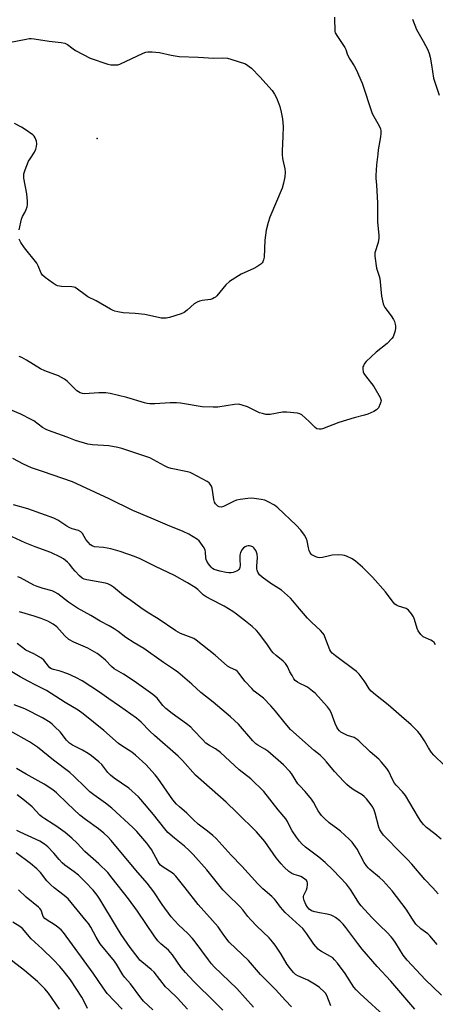
# Model space of a CAD drawing. Units: inches. Extents: x 1195770 to 1201772, y 553456 to 557457.
# Drawn here: x 1197045 to 1197214, y 556483 to 556885 of the extents above; entities that cross this region are included whole.
import ezdxf

# ---------------------------------------------------------------- set-up
doc = ezdxf.new("R2010")
doc.units = ezdxf.units.IN
doc.header["$MEASUREMENT"] = 0
doc.layers.add('ELEV-Spot Elevation', color=7, linetype='Continuous')
doc.layers.add('Undefined', color=1, linetype='Continuous')

msp = doc.modelspace()

# ---------------------------------------------------------------- linework, layer by layer
at = {"layer": 'ELEV-Spot Elevation'}
msp.add_point((1197076.22, 556836.8, 522.8), dxfattribs=at)
at = {"layer": 'Undefined'}
for points, elevation in [([(1197173.2, 556886.46), (1197173.28, 556885.27), (1197173.29, 556881.37), (1197173.39, 556880.5), (1197173.55, 556879.96), (1197174.41, 556878.46), (1197177.47, 556873.95), (1197177.83, 556873.21), (1197178.41, 556871.42), (1197178.94, 556870.19), (1197179.52, 556869.21), (1197181.32, 556866.54), (1197182.13, 556865.01), (1197184.51, 556859.4), (1197188.65, 556847.08), (1197189.27, 556845.77), (1197191.44, 556841.96), (1197191.97, 556840.74), (1197192.15, 556839.98), (1197192.18, 556838.92), (1197192.07, 556837.57), (1197191.13, 556832.22), (1197190.89, 556830.48), (1197190.46, 556826.1), (1197190.12, 556821.69), (1197190.16, 556820.46), (1197190.41, 556817.9), (1197190.82, 556810.44), (1197190.81, 556802.75), (1197191.35, 556797.23), (1197191.37, 556796.06), (1197191.02, 556794.32), (1197189.74, 556790.1), (1197189.65, 556789.54), (1197189.66, 556788.7), (1197190.43, 556783.89), (1197191.5, 556780.51), (1197191.69, 556779.65), (1197192.5, 556772.33), (1197193.14, 556769.3), (1197193.4, 556768.51), (1197193.79, 556767.76), (1197196.44, 556764.28), (1197197.35, 556762.81), (1197197.7, 556762.03), (1197198.03, 556760.93), (1197198.18, 556760.09), (1197198.2, 556759.38), (1197198.01, 556758.22), (1197197.53, 556756.52), (1197197.18, 556755.72), (1197196.7, 556755.04), (1197194.74, 556752.99), (1197190.3, 556749.48), (1197186.22, 556745.64), (1197185.54, 556744.81), (1197185.02, 556743.92), (1197184.86, 556743.43), (1197184.77, 556742.61), (1197184.89, 556741.52), (1197185.21, 556740.75), (1197185.87, 556739.8), (1197189.33, 556735.41), (1197191.83, 556731), (1197192.16, 556730.21), (1197192.26, 556729.68), (1197192.2, 556729.15), (1197191.94, 556728.36), (1197191.17, 556726.8), (1197190.85, 556726.34), (1197190.46, 556725.95), (1197189.25, 556725.25), (1197186.88, 556724.2), (1197185.52, 556723.71), (1197181.24, 556722.59), (1197175.04, 556720.72), (1197168.33, 556718.19), (1197167.76, 556718.06), (1197166.99, 556718), (1197166.01, 556718.19), (1197165.33, 556718.65), (1197162.85, 556721.17), (1197159.82, 556723.9), (1197159.11, 556724.33), (1197158.03, 556724.6), (1197153.71, 556724.92), (1197151.98, 556724.96), (1197146.89, 556724.08), (1197146.05, 556724.01), (1197145.18, 556724.07), (1197143.74, 556724.38), (1197142.61, 556724.73), (1197137.68, 556727.09), (1197135.45, 556727.89), (1197134.04, 556728.21), (1197132.29, 556728.1), (1197125.5, 556727.04), (1197123.67, 556726.95), (1197119.06, 556727.14), (1197110.32, 556728.59), (1197108.6, 556728.78), (1197105.99, 556728.75), (1197099.7, 556728.34), (1197097.75, 556728.38), (1197096.69, 556728.51), (1197095.56, 556728.78), (1197088.33, 556731.01), (1197081.44, 556732.65), (1197079.76, 556732.81), (1197076.92, 556732.91), (1197071.04, 556732.45), (1197070.23, 556732.56), (1197069.22, 556732.88), (1197068.51, 556733.22), (1197067.83, 556733.75), (1197063.88, 556737.67), (1197062.78, 556738.48), (1197061.62, 556739.17), (1197060.35, 556739.75), (1197054.81, 556741.87), (1197053, 556742.66), (1197047.34, 556746.21), (1197045.39, 556747.3), (1197044.3, 556747.66)], 520), ([(1197205.16, 556885.57), (1197206.77, 556881.42), (1197209.49, 556876.67), (1197211.32, 556873.09), (1197211.98, 556871.52), (1197212.33, 556870.11), (1197212.93, 556866.94), (1197213.72, 556861.55), (1197214.21, 556859.82), (1197215.95, 556854.52)], 518), ([(1197036.39, 556875.37), (1197047.15, 556877.47), (1197048.32, 556877.65), (1197049.19, 556877.69), (1197050.36, 556877.56), (1197056.5, 556876.54), (1197061.52, 556876.1), (1197062.91, 556875.83), (1197064.08, 556875.24), (1197066.39, 556873.44), (1197067.36, 556872.79), (1197073.39, 556869.65), (1197080.61, 556867.22), (1197081.75, 556867), (1197083.46, 556866.89), (1197084.58, 556866.97), (1197085.41, 556867.23), (1197094.98, 556871.72), (1197096.03, 556872.1), (1197096.88, 556872.23), (1197098.66, 556872.2), (1197101.63, 556871.95), (1197106.4, 556870.86), (1197109.76, 556870.28), (1197117.44, 556870.07), (1197123.9, 556869.71), (1197127.57, 556869.85), (1197129.47, 556869.62), (1197130.85, 556869.3), (1197136.81, 556867.39), (1197139.26, 556865.52), (1197142.69, 556862.05), (1197147.69, 556856.38), (1197148.72, 556854.98), (1197149.49, 556853.41), (1197150.52, 556850.99), (1197150.87, 556849.88), (1197151.41, 556847.61), (1197151.9, 556844.8), (1197152.25, 556841.71), (1197152.16, 556837.6), (1197151.79, 556831.78), (1197151.77, 556830.33), (1197152.01, 556828.61), (1197152.94, 556824.39), (1197153.02, 556823.01), (1197152.94, 556821.09), (1197152.38, 556818.5), (1197151.8, 556816.52), (1197146.8, 556804.68), (1197146.1, 556802.49), (1197145.34, 556799.37), (1197144.97, 556797.36), (1197144.77, 556795.33), (1197144.44, 556788.3), (1197144.26, 556787.17), (1197143.98, 556786.43), (1197143.71, 556785.98), (1197143.12, 556785.41), (1197141.46, 556784.33), (1197140.18, 556783.65), (1197135.09, 556781.41), (1197130.25, 556778.32), (1197128.8, 556777.03), (1197125.11, 556772.56), (1197124.5, 556771.96), (1197124.04, 556771.64), (1197123.28, 556771.28), (1197122.46, 556771.02), (1197119.13, 556770.67), (1197118.08, 556770.38), (1197117.06, 556769.98), (1197115.87, 556769.23), (1197113.01, 556766.68), (1197111.71, 556765.71), (1197110.56, 556765.2), (1197105.78, 556763.62), (1197104.37, 556763.45), (1197102.37, 556763.45), (1197101.21, 556763.64), (1197095.74, 556764.88), (1197091.66, 556765.27), (1197086.83, 556765.61), (1197084.57, 556765.98), (1197083.47, 556766.25), (1197082.69, 556766.55), (1197081.7, 556767.08), (1197075.71, 556770.54), (1197072.36, 556772.14), (1197071.22, 556772.91), (1197068.14, 556775.22), (1197067.16, 556775.86), (1197066.65, 556776.08), (1197065.8, 556776.24), (1197061.62, 556776.31), (1197060.77, 556776.42), (1197059.94, 556776.65), (1197059.17, 556777.01), (1197057.96, 556777.81), (1197054.87, 556780.05), (1197053.81, 556781.01), (1197053.33, 556781.79), (1197052.13, 556784.8), (1197051.56, 556785.81), (1197046.43, 556792.2), (1197044.91, 556794.34), (1197044.52, 556795.11), (1197044.35, 556795.66)], 522), ([(1197044.25, 556799.44), (1197045.27, 556803.8), (1197045.66, 556804.88), (1197046.56, 556806.57), (1197047.13, 556807.86), (1197047.5, 556808.93), (1197047.67, 556809.75), (1197047.67, 556811.21), (1197047.45, 556814.14), (1197046.26, 556820.61), (1197046.16, 556821.49), (1197046.2, 556822.35), (1197046.72, 556824), (1197048.17, 556827.52), (1197048.75, 556828.52), (1197050.54, 556831.18), (1197051.16, 556832.45), (1197051.43, 556833.52), (1197051.54, 556834.6), (1197051.35, 556835.71), (1197050.9, 556837.06), (1197050.49, 556837.78), (1197049.9, 556838.36), (1197046.77, 556840.47), (1197045.29, 556841.4), (1197042.43, 556843.02)], 522), ([(1197214.56, 556629.92), (1197213.92, 556630.86), (1197213.33, 556631.37), (1197212.6, 556631.78), (1197209.53, 556633.18), (1197209.08, 556633.48), (1197208.48, 556634.1), (1197207.49, 556635.54), (1197206.97, 556636.58), (1197205.93, 556640.21), (1197205.53, 556641.29), (1197204.73, 556642.52), (1197203.41, 556644.09), (1197202.99, 556644.47), (1197202.53, 556644.75), (1197199.36, 556645.69), (1197198.59, 556646.03), (1197197.92, 556646.51), (1197197.35, 556647.15), (1197195.64, 556649.49), (1197194.07, 556651.47), (1197188.72, 556657.53), (1197184.69, 556661.59), (1197181.81, 556664), (1197180.42, 556665.02), (1197178.07, 556666.09), (1197177.26, 556666.38), (1197176.43, 556666.56), (1197174.75, 556666.62), (1197172.22, 556666.5), (1197171.11, 556666.3), (1197168.37, 556665.58), (1197167.25, 556665.48), (1197166.38, 556665.59), (1197165.53, 556665.84), (1197164.73, 556666.22), (1197164, 556666.71), (1197163.29, 556667.46), (1197162.84, 556668.45), (1197162.56, 556669.54), (1197162.06, 556672.44), (1197161.7, 556673.51), (1197160.96, 556674.71), (1197159.43, 556676.77), (1197157.55, 556678.74), (1197150.05, 556685.91), (1197148.65, 556686.95), (1197146.1, 556688.38), (1197144.76, 556688.94), (1197143.3, 556689.23), (1197139.44, 556689.77), (1197137.72, 556689.73), (1197134.61, 556689.32), (1197133.22, 556689.03), (1197131.92, 556688.48), (1197127.87, 556686.42), (1197126.85, 556686.17), (1197126.07, 556686.27), (1197125.57, 556686.51), (1197124.91, 556687.05), (1197124.56, 556687.49), (1197124.18, 556688.24), (1197123.91, 556689.31), (1197123.54, 556692.11), (1197123.21, 556693.86), (1197122.96, 556694.69), (1197122.45, 556695.58), (1197121.91, 556696.14), (1197121.2, 556696.62), (1197115.01, 556699.95), (1197114.21, 556700.3), (1197113.14, 556700.61), (1197106.41, 556701.97), (1197105.03, 556702.35), (1197103.73, 556702.97), (1197099.27, 556705.54), (1197097.76, 556706.3), (1197086.33, 556710.11), (1197084.63, 556710.52), (1197080.91, 556711.18), (1197074.34, 556711.6), (1197072.35, 556711.94), (1197067.34, 556713.33), (1197063.92, 556714.74), (1197056.3, 556717.43), (1197055.27, 556717.89), (1197053.82, 556718.75), (1197050.26, 556721.38), (1197049.26, 556722), (1197044.99, 556724.09), (1197040.75, 556725.98)], 518), ([(1197218.04, 556580.65), (1197213.83, 556584.79), (1197212.87, 556585.89), (1197211.59, 556587.8), (1197210.07, 556590.57), (1197208.37, 556593.02), (1197207.28, 556594.43), (1197204.54, 556597.14), (1197200.63, 556600.52), (1197195.2, 556605.4), (1197189.95, 556609.4), (1197188.27, 556610.87), (1197187.37, 556611.91), (1197186.17, 556613.97), (1197185.36, 556615.15), (1197183.25, 556617.87), (1197182.27, 556618.91), (1197173.62, 556625.36), (1197172.28, 556626.5), (1197171.79, 556627.12), (1197171.38, 556627.85), (1197169.27, 556633.17), (1197168.93, 556633.92), (1197168.47, 556634.64), (1197167.53, 556635.72), (1197163.81, 556639.19), (1197162.24, 556640.8), (1197158.87, 556644.52), (1197156.15, 556647.91), (1197155.19, 556648.99), (1197151.53, 556652.21), (1197147.21, 556654.92), (1197143.66, 556657.47), (1197142.6, 556658.42), (1197141.85, 556659.61), (1197141.55, 556660.39), (1197141.44, 556660.93), (1197141.42, 556662.03), (1197141.72, 556665.57), (1197141.6, 556666.95), (1197141.36, 556667.73), (1197141.03, 556668.48), (1197140.25, 556669.54), (1197139.83, 556669.88), (1197139.06, 556670.24), (1197138.51, 556670.35), (1197137.99, 556670.33), (1197137.21, 556670.15), (1197136.71, 556669.94), (1197136.04, 556669.46), (1197135.46, 556668.86), (1197134.79, 556667.63), (1197134.55, 556666.52), (1197134.47, 556664.8), (1197134.64, 556662.3), (1197134.56, 556661.54), (1197134.36, 556661.06), (1197134.05, 556660.62), (1197133.67, 556660.24), (1197133.22, 556659.92), (1197131.85, 556659.41), (1197130.97, 556659.29), (1197130.08, 556659.3), (1197128.91, 556659.46), (1197126.31, 556660.02), (1197124.07, 556660.63), (1197123.35, 556661.06), (1197122.75, 556661.66), (1197121.69, 556663.04), (1197121.09, 556664.03), (1197120.8, 556664.73), (1197120.63, 556665.49), (1197120.48, 556667.75), (1197120.34, 556668.56), (1197119.87, 556669.56), (1197118.61, 556671.46), (1197117.9, 556672.34), (1197117.26, 556672.91), (1197113.73, 556675.04), (1197111.39, 556676.19), (1197104.99, 556678.74), (1197098.2, 556681.71), (1197090.71, 556684.83), (1197081.04, 556689.59), (1197069.98, 556694.78), (1197066.07, 556696.47), (1197053.8, 556700.66), (1197049.38, 556702.28), (1197046.02, 556703.75), (1197041.64, 556706.06)], 516), ([(1197216.87, 556550.41), (1197214.26, 556552.67), (1197210.88, 556555.26), (1197209.64, 556556.5), (1197208.48, 556557.82), (1197207.52, 556559.27), (1197202.2, 556568.35), (1197201.07, 556569.8), (1197198.46, 556572.49), (1197197.72, 556573.37), (1197196.92, 556574.82), (1197195.45, 556578.14), (1197194.59, 556579.34), (1197192.49, 556581.86), (1197191.28, 556583.13), (1197187.87, 556586.11), (1197183.13, 556590.67), (1197182.47, 556591.22), (1197181.26, 556591.94), (1197178.54, 556592.87), (1197176.88, 556593.57), (1197175.85, 556594.15), (1197175.23, 556594.69), (1197174.53, 556595.53), (1197174.13, 556596.25), (1197173.48, 556597.78), (1197171.81, 556602.27), (1197171.16, 556603.44), (1197170.39, 556604.52), (1197165.26, 556610.07), (1197164.28, 556610.99), (1197162.13, 556612.53), (1197161.37, 556612.95), (1197159.02, 556614.01), (1197158.05, 556614.61), (1197157.19, 556615.33), (1197156.64, 556616.02), (1197155.87, 556617.28), (1197155, 556618.85), (1197153.95, 556621.05), (1197153.15, 556622.23), (1197152.19, 556623.26), (1197149.31, 556625.5), (1197148.19, 556626.55), (1197147.53, 556627.38), (1197145.77, 556629.92), (1197142.27, 556634.7), (1197141.31, 556635.76), (1197139.59, 556637.31), (1197136.9, 556639.56), (1197133.16, 556642.46), (1197131.69, 556643.49), (1197128.12, 556645.69), (1197123.03, 556648.22), (1197120.77, 556649.5), (1197119.59, 556650.3), (1197117.38, 556652.42), (1197116.26, 556653.25), (1197113.12, 556655.19), (1197107.77, 556658.19), (1197099.98, 556661.89), (1197093.83, 556665), (1197091.49, 556665.98), (1197085.59, 556668.03), (1197081.71, 556669.15), (1197078.84, 556669.64), (1197075.11, 556669.98), (1197074.08, 556670.28), (1197073.41, 556670.72), (1197072.46, 556671.77), (1197071.6, 556672.94), (1197070.15, 556675.31), (1197069.45, 556676.07), (1197068.6, 556676.54), (1197065.91, 556677.28), (1197064.68, 556677.82), (1197063.76, 556678.36), (1197060.07, 556680.84), (1197058.53, 556681.63), (1197047.83, 556685.49), (1197041.91, 556687.08)], 514), ([(1197215.58, 556528.12), (1197213.47, 556530.5), (1197210.21, 556533.98), (1197204.89, 556540.24), (1197203.13, 556542.07), (1197198.51, 556546.59), (1197195.58, 556549.79), (1197193.32, 556552.13), (1197192.55, 556553.04), (1197191.76, 556554.28), (1197191.31, 556555.33), (1197189.91, 556561.04), (1197189.46, 556562.33), (1197188.85, 556563.55), (1197188.26, 556564.48), (1197186.29, 556566.9), (1197185.32, 556567.93), (1197184.54, 556568.57), (1197181.31, 556570.44), (1197179.4, 556571.8), (1197178.25, 556572.72), (1197177.03, 556573.96), (1197173.28, 556578.04), (1197169.99, 556582.06), (1197168.82, 556583.33), (1197167.33, 556584.71), (1197164.94, 556586.69), (1197155.28, 556595.23), (1197153.02, 556597.81), (1197149.06, 556602.82), (1197147.21, 556604.93), (1197144.19, 556608.07), (1197140.43, 556610.98), (1197139.37, 556611.99), (1197136.55, 556615.06), (1197134.31, 556618.18), (1197133.56, 556619.02), (1197132.93, 556619.46), (1197130.67, 556620.48), (1197129.47, 556621.21), (1197124.48, 556625.59), (1197116.61, 556631.82), (1197115.66, 556632.39), (1197114.61, 556632.89), (1197110.23, 556634.52), (1197108.31, 556635.61), (1197101.08, 556640.46), (1197096.69, 556643.2), (1197093.99, 556645.05), (1197090.01, 556648.01), (1197086.91, 556650.01), (1197082.81, 556653.42), (1197081.62, 556654.26), (1197080.61, 556654.76), (1197079.54, 556655.13), (1197071.92, 556656.44), (1197070.84, 556656.76), (1197070.07, 556657.15), (1197068.96, 556658.05), (1197067.14, 556659.94), (1197066.2, 556661.03), (1197064.82, 556662.82), (1197064.04, 556663.66), (1197062.46, 556664.98), (1197061.21, 556665.73), (1197057.28, 556667.65), (1197050.82, 556669.91), (1197046.71, 556671.6), (1197039.69, 556674.86)], 512), ([(1197215.26, 556507.32), (1197212.24, 556510.89), (1197211.32, 556511.73), (1197208.52, 556513.85), (1197206.53, 556515.75), (1197205.05, 556517.79), (1197202.5, 556521.81), (1197196.81, 556529.26), (1197193.09, 556533.37), (1197191.58, 556534.76), (1197187.64, 556538.07), (1197187.02, 556538.66), (1197186.3, 556539.51), (1197185.38, 556540.94), (1197182.52, 556546.34), (1197180.5, 556549.23), (1197179.26, 556550.5), (1197175.68, 556553.69), (1197174.57, 556554.59), (1197171.07, 556557.11), (1197169.12, 556558.85), (1197167.89, 556560.07), (1197166.55, 556561.97), (1197165.81, 556563.22), (1197164.63, 556565.53), (1197163.8, 556566.74), (1197161.24, 556569.98), (1197159.01, 556572.26), (1197158.28, 556573.11), (1197155.6, 556577.26), (1197154.94, 556578.16), (1197152.39, 556580.82), (1197145.9, 556586.44), (1197144.69, 556587.29), (1197141.89, 556588.86), (1197141.07, 556589.46), (1197139.87, 556590.69), (1197133.93, 556597.38), (1197130.69, 556600.47), (1197123.6, 556606.4), (1197118.54, 556610.36), (1197114.91, 556613.81), (1197109.22, 556618.67), (1197107.39, 556619.97), (1197103.26, 556622.68), (1197095.29, 556628.36), (1197091.35, 556630.71), (1197087.93, 556632.91), (1197084.8, 556635.3), (1197083.12, 556636.42), (1197081.13, 556637.59), (1197077.35, 556639.52), (1197073.65, 556641.83), (1197068.16, 556644.81), (1197064.51, 556647.34), (1197060.06, 556650.7), (1197058.81, 556651.46), (1197057.72, 556651.88), (1197054.04, 556652.91), (1197051.6, 556653.72), (1197050.28, 556654.32), (1197044.83, 556657.22), (1197043.73, 556657.61)], 510), ([(1197216.95, 556486.7), (1197213.36, 556490.04), (1197210.48, 556492.89), (1197202.96, 556501), (1197201.35, 556503.02), (1197198.23, 556507.99), (1197197.11, 556509.65), (1197196.4, 556510.57), (1197194.78, 556512.33), (1197191.74, 556515.21), (1197188.51, 556518.46), (1197184.07, 556523.15), (1197183.17, 556524.37), (1197181.45, 556527.23), (1197179.73, 556529.86), (1197178.1, 556532.08), (1197172.64, 556537.73), (1197169.45, 556540.86), (1197166.79, 556543.06), (1197161.3, 556547.22), (1197160.05, 556548.37), (1197158.88, 556549.65), (1197157.64, 556551.23), (1197155.95, 556553.88), (1197155.26, 556555.13), (1197154.06, 556557.7), (1197153.36, 556558.77), (1197150.17, 556562.41), (1197144.35, 556569.93), (1197139.01, 556575.14), (1197134.3, 556578.83), (1197126.67, 556585.84), (1197124.56, 556587.33), (1197122.09, 556588.73), (1197120.63, 556589.73), (1197119.22, 556591.12), (1197115.63, 556595.05), (1197114.42, 556596.17), (1197112.69, 556597.58), (1197106.83, 556601.76), (1197104.3, 556603.84), (1197103.09, 556605.14), (1197100.69, 556608.01), (1197098.99, 556609.59), (1197091.32, 556615.05), (1197086.96, 556617.89), (1197083.13, 556620.11), (1197082.09, 556621), (1197079.57, 556623.6), (1197077.34, 556625.49), (1197076.17, 556626.35), (1197072.42, 556628.55), (1197066.62, 556630.98), (1197064.65, 556632.02), (1197063, 556633.54), (1197059.66, 556637.17), (1197058.23, 556638.3), (1197055.95, 556639.5), (1197053.26, 556640.66), (1197050.42, 556641.62), (1197044.45, 556643.3)], 508), ([(1197206, 556480.9), (1197196.28, 556492.34), (1197190.62, 556498.44), (1197184.57, 556505.48), (1197182.77, 556507.73), (1197177.81, 556514.36), (1197176.73, 556515.64), (1197175.4, 556517.01), (1197173.63, 556518.39), (1197172.68, 556518.98), (1197171.91, 556519.33), (1197170.25, 556519.78), (1197167.08, 556520.28), (1197165.16, 556520.73), (1197163.86, 556521.19), (1197162.93, 556521.87), (1197162.19, 556522.71), (1197161.56, 556523.69), (1197160.8, 556525.32), (1197160.5, 556526.42), (1197160.53, 556527.02), (1197160.67, 556527.52), (1197161.77, 556529.7), (1197162.08, 556530.74), (1197162.17, 556531.82), (1197162.13, 556532.61), (1197162.02, 556533.1), (1197161.78, 556533.53), (1197160.97, 556534.25), (1197159.49, 556535.13), (1197158.69, 556535.45), (1197156.77, 556535.96), (1197155.78, 556536.37), (1197154.61, 556537.23), (1197152.64, 556539.04), (1197151.44, 556540.32), (1197149.43, 556542.81), (1197144.75, 556549.53), (1197141.37, 556553.41), (1197133.35, 556561.28), (1197128.88, 556565.54), (1197116.44, 556576.54), (1197111.03, 556582.58), (1197109.26, 556584.4), (1197099.66, 556592.77), (1197097.73, 556594.58), (1197094.15, 556598.23), (1197092.23, 556599.92), (1197085.34, 556604.83), (1197080.91, 556607.79), (1197077.12, 556610.51), (1197070.01, 556615.18), (1197067.42, 556616.51), (1197064.24, 556617.97), (1197061.02, 556619.04), (1197058.35, 556619.73), (1197057.48, 556620.09), (1197056.88, 556620.52), (1197056.29, 556621.09), (1197054.42, 556623.56), (1197053.36, 556624.48), (1197050.34, 556626.24), (1197047.08, 556627.71), (1197043.52, 556630.48)], 506), ([(1197194.84, 556476.95), (1197183.52, 556487.34), (1197182.05, 556488.81), (1197181.18, 556489.94), (1197177.6, 556495.52), (1197174.4, 556499.76), (1197173.28, 556501.12), (1197172.5, 556501.87), (1197171.64, 556502.53), (1197167.88, 556504.47), (1197167.19, 556504.93), (1197166.55, 556505.51), (1197164.83, 556507.49), (1197161.89, 556511.72), (1197160.22, 556513.86), (1197159.06, 556515), (1197153.04, 556520.43), (1197151.18, 556522.61), (1197149.42, 556525.07), (1197148.67, 556525.97), (1197147.64, 556526.97), (1197143.98, 556530.18), (1197141.91, 556532.13), (1197135.39, 556539.43), (1197131, 556543.95), (1197124.78, 556550.75), (1197123.53, 556551.91), (1197121.31, 556553.74), (1197117.52, 556556.51), (1197115.42, 556558.43), (1197112.89, 556561.12), (1197109.82, 556563.61), (1197108.59, 556564.7), (1197107.17, 556566.47), (1197100.94, 556575.38), (1197099.88, 556576.79), (1197096.05, 556580.89), (1197091.9, 556584.81), (1197090.4, 556585.96), (1197086.28, 556588.54), (1197084.92, 556589.52), (1197078.97, 556594.88), (1197070.5, 556601.73), (1197068.41, 556603.18), (1197063.1, 556606.31), (1197055.45, 556611.26), (1197051.15, 556613.33), (1197048.04, 556614.96), (1197044.76, 556616.8), (1197037.66, 556621.08)], 504), ([(1197171.7, 556482.36), (1197170.03, 556486.53), (1197169.49, 556487.44), (1197168.98, 556488.07), (1197167.14, 556489.8), (1197165.78, 556490.8), (1197162.34, 556492.79), (1197158.24, 556494.61), (1197157.34, 556495.19), (1197156.52, 556495.89), (1197155.24, 556497.41), (1197153.87, 556499.23), (1197151.35, 556503.49), (1197148.94, 556507.18), (1197147.92, 556508.54), (1197146.45, 556510.11), (1197141.49, 556514.92), (1197139.02, 556517.49), (1197137.85, 556518.81), (1197135.71, 556521.59), (1197134.55, 556522.86), (1197129.41, 556527.81), (1197127.56, 556529.75), (1197120.96, 556537.95), (1197115.37, 556544.19), (1197113.79, 556545.85), (1197111.88, 556547.64), (1197107.79, 556550.81), (1197105.11, 556553.21), (1197103.86, 556554.66), (1197099.17, 556560.53), (1197094.1, 556566.59), (1197093.09, 556567.69), (1197089.11, 556571.34), (1197083.18, 556575.38), (1197081.69, 556576.56), (1197080.56, 556577.75), (1197078.08, 556580.9), (1197076.87, 556582.1), (1197073.88, 556584.48), (1197072.44, 556585.47), (1197070.21, 556586.8), (1197066.11, 556588.85), (1197064.93, 556589.63), (1197063.61, 556590.96), (1197061.02, 556594.32), (1197058.92, 556596.4), (1197057.82, 556597.39), (1197056.92, 556598.08), (1197053.84, 556600.06), (1197046.65, 556603.77), (1197042.23, 556605.33)], 502), ([(1197155.58, 556481.95), (1197153.14, 556484.43), (1197149.05, 556488.93), (1197142.99, 556495.09), (1197138.04, 556500.9), (1197130.16, 556508.33), (1197128.32, 556510.59), (1197126.5, 556513.42), (1197125.66, 556514.56), (1197117.43, 556523.79), (1197112.17, 556530.61), (1197108.38, 556535.27), (1197107.63, 556536.03), (1197106.81, 556536.68), (1197103.14, 556538.95), (1197102.09, 556539.81), (1197101.59, 556540.43), (1197101.13, 556541.17), (1197098.36, 556546.27), (1197097.37, 556547.71), (1197096.46, 556548.87), (1197092.34, 556553.55), (1197090.77, 556555.23), (1197082.23, 556563.09), (1197079.58, 556565.21), (1197074.76, 556568.55), (1197073.24, 556569.72), (1197071.23, 556571.63), (1197066.84, 556576.06), (1197064.98, 556577.67), (1197058.36, 556582.73), (1197051.77, 556588.1), (1197048.55, 556590.23), (1197040.73, 556594.54)], 500), ([(1197140.08, 556481.81), (1197133.23, 556489.36), (1197124.08, 556498.3), (1197122.91, 556499.54), (1197121.66, 556501.14), (1197116.3, 556508.5), (1197115.22, 556509.86), (1197113.29, 556511.9), (1197109.39, 556515.44), (1197106.43, 556518.68), (1197102.76, 556523.77), (1197099.3, 556528.97), (1197096.64, 556532.5), (1197091.98, 556537.81), (1197081.92, 556549.83), (1197080.55, 556551.33), (1197078.92, 556552.88), (1197076.78, 556554.61), (1197071.37, 556558.52), (1197069.13, 556560.3), (1197064.01, 556565.01), (1197059.55, 556569.31), (1197058.03, 556570.58), (1197054.46, 556572.91), (1197047.2, 556576.99), (1197043.25, 556579.35)], 498), ([(1197127.56, 556480.57), (1197124.48, 556483.7), (1197115.76, 556492.27), (1197112.3, 556495.89), (1197110.54, 556498.03), (1197106.95, 556503.23), (1197106.09, 556504.31), (1197105.35, 556505.03), (1197102.26, 556507.61), (1197101.05, 556508.88), (1197099.44, 556510.96), (1197092.63, 556521.01), (1197089.04, 556526.03), (1197082.34, 556534.56), (1197080.5, 556536.76), (1197076.89, 556540.36), (1197071.21, 556545.35), (1197068.01, 556548.83), (1197065.87, 556550.91), (1197063.06, 556553.16), (1197059.35, 556555.84), (1197058.16, 556556.63), (1197054.72, 556558.7), (1197053.55, 556559.52), (1197052.71, 556560.3), (1197049.55, 556563.61), (1197046.47, 556566.2), (1197043.48, 556568.53)], 496), ([(1197113.12, 556480.92), (1197108.97, 556485.46), (1197105.45, 556488.8), (1197104.15, 556490.14), (1197099.45, 556496.07), (1197098.31, 556497.13), (1197094.42, 556500.3), (1197093.66, 556501.03), (1197092.92, 556501.89), (1197089.72, 556506.13), (1197086.02, 556511.44), (1197084.04, 556514.54), (1197077.26, 556525.86), (1197076.13, 556527.52), (1197074.55, 556529.55), (1197071.48, 556532.89), (1197068.55, 556535.71), (1197066.73, 556537.14), (1197062.98, 556539.83), (1197061.87, 556540.76), (1197060.68, 556542.07), (1197058.51, 556544.75), (1197055.95, 556547.26), (1197054.6, 556548.35), (1197052.71, 556549.56), (1197044.77, 556553.26), (1197043.32, 556554.04)], 494), ([(1197099.01, 556480.69), (1197095.16, 556484.24), (1197094.03, 556485.59), (1197089.87, 556491.29), (1197087.5, 556493.96), (1197086.64, 556495.03), (1197084.03, 556499.41), (1197083.22, 556500.62), (1197077.35, 556507.71), (1197075.74, 556510.41), (1197073.57, 556514.5), (1197072.64, 556515.92), (1197071.75, 556517.08), (1197064.34, 556525.99), (1197062.74, 556527.48), (1197058.55, 556530.61), (1197057.24, 556531.75), (1197055.66, 556533.4), (1197053.01, 556536.87), (1197051.54, 556538.35), (1197048.92, 556540.55), (1197043.07, 556544.86)], 492), ([(1197060.79, 556480.96), (1197056.33, 556487.44), (1197054.77, 556489.32), (1197051.82, 556492.28), (1197046.52, 556496.8), (1197041.72, 556500.41), (1197037.74, 556503.67), (1197036.72, 556504.71), (1197034.32, 556507.64), (1197033.08, 556508.9), (1197029.42, 556512.29), (1197023.4, 556517.39), (1197020.33, 556519.57), (1197018.05, 556520.95), (1197015.65, 556522.25), (1197012.45, 556523.65), (1197011.22, 556524.32), (1197009.68, 556525.45), (1197004.78, 556529.65), (1197002.04, 556531.52), (1197000, 556532.71)], 486), ([(1197086.39, 556480.96), (1197080.32, 556487.42), (1197078.59, 556489.69), (1197074.61, 556495.68), (1197062.43, 556512.31), (1197061.43, 556513.38), (1197059.62, 556514.93), (1197058.66, 556515.57), (1197055.7, 556517.27), (1197054.81, 556517.96), (1197054.13, 556518.89), (1197053.23, 556521.41), (1197052.77, 556522.06), (1197052.18, 556522.64), (1197047.13, 556526.73), (1197043.98, 556529.67)], 490), ([(1197072.2, 556481.21), (1197070.78, 556484.32), (1197069.93, 556485.83), (1197065.25, 556492.9), (1197062.82, 556496.11), (1197060.94, 556498.36), (1197058.35, 556501.08), (1197053.72, 556505.63), (1197049.24, 556509.68), (1197045.65, 556513.87), (1197044.52, 556514.76), (1197041.73, 556516.57)], 488)]:
    msp.add_lwpolyline(points, dxfattribs=dict(at, elevation=elevation))

doc.saveas('drawing.dxf')
